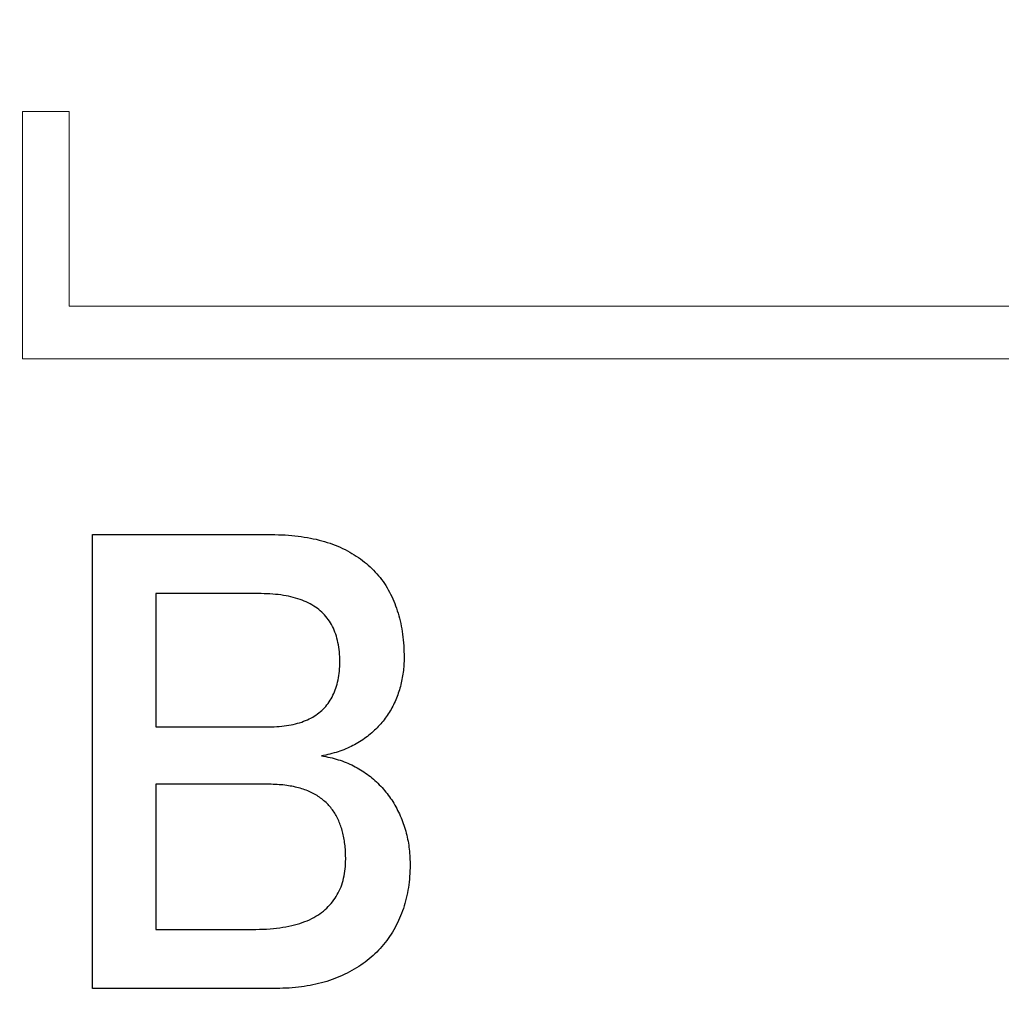
# Model space of a CAD drawing. Units: millimetres. Extents: x -174 to 420, y 0 to 420.
# Drawn here: x -88 to -84, y 256 to 260 of the extents above; entities that cross this region are included whole.
import ezdxf

# ---------------------------------------------------------------- set-up
doc = ezdxf.new("R2010")
doc.units = ezdxf.units.MM
doc.layers.add('text', color=250, linetype='Continuous')
doc.layers.add('РАЗМЕРЫ', color=7, linetype='Continuous', lineweight=25)
doc.styles.add('GOST', font='GOST.shx', dxfattribs={"width": 0.8, "oblique": 15})
doc.dimstyles.new('GOST', dxfattribs={"dimscale": 0, "dimtxt": 3.5, "dimasz": 4, "dimexe": 1.25, "dimexo": 0, "dimgap": 1, "dimtad": 1, "dimrnd": 0.5, "dimtxsty": 'GOST', "dimcen": 1, "dimclrd": 256, "dimclre": 256, "dimadec": 0, "dimazin": 2, "dimtfac": 1, "dimtdec": 4, "dimtmove": 0, "dimatfit": 1, "dimfxl": 1, "dimtolj": 1, "dimtzin": 0, "dimlwd": -1, "dimarcsym": 0})

# ---------------------------------------------------------------- blocks, each defined once
blk = doc.blocks.new('*D196')
at = {"layer": 'Defpoints', "color": 0}
for p in [(-97.7887, 263.8273), (-121.7887, 167.6884), (-60.338, 167.6884)]:
    blk.add_point(p, dxfattribs=at)
at = {"layer": 'РАЗМЕРЫ', "lineweight": -2}
for p, q in [((-97.7887, 263.8273), (-123.0387, 263.8273)), ((-60.338, 167.6884), (-123.0387, 167.6884))]:
    blk.add_line(p, q, dxfattribs=at)
at = {"layer": 'РАЗМЕРЫ'}
blk.add_line((-121.7887, 259.8273), (-121.7887, 171.6884), dxfattribs=at)
for points in [[(-121.122, 259.8273), (-122.4553, 259.8273), (-121.7887, 263.8273)], [(-122.4553, 171.6884), (-121.122, 171.6884), (-121.7887, 167.6884)]]:
    blk.add_solid(points, dxfattribs=at)
at = {"layer": 'РАЗМЕРЫ', "color": 0, "ltscale": 0.4, "insert": (-124.5387, 215.7579), "char_height": 3.5, "attachment_point": 5, "rotation": 90, "style": 'GOST'}
blk.add_mtext('\\A1;96', dxfattribs=at)

msp = doc.modelspace()

# ---------------------------------------------------------------- linework, layer by layer
at = {"layer": 'text', "lineweight": 15}
for p, q in [((-87.9105, 258.3898), (-87.9105, 259.3033)), ((-87.9105, 259.3033), (-87.7392, 259.3033)), ((-87.7392, 259.3033), (-87.7392, 258.585)), ((-87.7392, 258.585), (-82.7105, 258.585)), ((-82.5392, 258.3898), (-87.9105, 258.3898))]:
    msp.add_line(p, q, dxfattribs=at)
at = {"layer": 'text'}
for p, q in [((-87.6529, 257.7381), (-87.6529, 257.7407)), ((-87.6529, 257.7407), (-87.6515, 257.7407)), ((-87.6529, 257.7306), (-87.6529, 257.7381)), ((-87.6529, 257.7184), (-87.6529, 257.7306)), ((-87.6529, 257.7017), (-87.6529, 257.7184)), ((-87.6515, 257.7407), (-87.6475, 257.7407)), ((-87.6475, 257.7407), (-87.641, 257.7407)), ((-87.641, 257.7407), (-87.6325, 257.7407)), ((-87.6325, 257.7407), (-87.6221, 257.7407)), ((-87.6221, 257.7407), (-87.6102, 257.7407)), ((-87.6102, 257.7407), (-87.5969, 257.7407)), ((-87.5969, 257.7407), (-87.5825, 257.7407)), ((-87.5825, 257.7407), (-87.5674, 257.7407)), ((-87.5674, 257.7407), (-87.5518, 257.7407)), ((-87.5518, 257.7407), (-87.5359, 257.7407)), ((-87.5359, 257.7407), (-87.5199, 257.7407)), ((-87.5199, 257.7407), (-87.5043, 257.7407)), ((-87.5144, 257.7407), (-87.512, 257.7407)), ((-87.512, 257.7407), (-87.5049, 257.7407)), ((-87.5049, 257.7407), (-87.4937, 257.7407)), ((-87.5043, 257.7407), (-87.4892, 257.7407)), ((-87.4937, 257.7407), (-87.4786, 257.7407)), ((-87.4892, 257.7407), (-87.4748, 257.7407)), ((-87.4786, 257.7407), (-87.4601, 257.7407)), ((-87.4748, 257.7407), (-87.4615, 257.7407)), ((-87.4615, 257.7407), (-87.4496, 257.7407)), ((-87.4601, 257.7407), (-87.4386, 257.7407)), ((-87.4496, 257.7407), (-87.4392, 257.7407)), ((-87.4392, 257.7407), (-87.4307, 257.7407)), ((-87.4386, 257.7407), (-87.4145, 257.7407)), ((-87.4307, 257.7407), (-87.4243, 257.7407)), ((-87.4243, 257.7407), (-87.4202, 257.7407)), ((-87.4202, 257.7407), (-87.4188, 257.7407)), ((-87.4145, 257.7407), (-87.3882, 257.7407)), ((-87.3882, 257.7407), (-87.3601, 257.7407)), ((-87.3601, 257.7407), (-87.3306, 257.7407)), ((-87.3306, 257.7407), (-87.3001, 257.7407)), ((-87.3001, 257.7407), (-87.2689, 257.7407)), ((-87.2689, 257.7407), (-87.2376, 257.7407)), ((-87.2376, 257.7407), (-87.2065, 257.7407)), ((-87.2065, 257.7407), (-87.176, 257.7407)), ((-87.176, 257.7407), (-87.1465, 257.7407)), ((-87.1465, 257.7407), (-87.1184, 257.7407)), ((-87.1184, 257.7407), (-87.0921, 257.7407)), ((-87.0921, 257.7407), (-87.068, 257.7407)), ((-87.068, 257.7407), (-87.0465, 257.7407)), ((-87.0465, 257.7407), (-87.028, 257.7407)), ((-87.028, 257.7407), (-87.0129, 257.7407)), ((-87.0129, 257.7407), (-87.0017, 257.7407)), ((-87.0017, 257.7407), (-86.9946, 257.7407)), ((-86.9946, 257.7407), (-86.9922, 257.7407)), ((-86.9922, 257.7407), (-86.9793, 257.7406)), ((-86.9793, 257.7406), (-86.9665, 257.7403)), ((-86.9665, 257.7403), (-86.954, 257.7399)), ((-86.954, 257.7399), (-86.9416, 257.7393)), ((-86.9416, 257.7393), (-86.9293, 257.7385)), ((-86.9293, 257.7385), (-86.9173, 257.7375)), ((-86.9173, 257.7375), (-86.9054, 257.7363)), ((-86.9054, 257.7363), (-86.8936, 257.735)), ((-86.8936, 257.735), (-86.8821, 257.7335)), ((-86.8821, 257.7335), (-86.8707, 257.7318)), ((-86.8707, 257.7318), (-86.8595, 257.7299)), ((-86.8595, 257.7299), (-86.8484, 257.7279)), ((-86.8484, 257.7279), (-86.8375, 257.7257)), ((-86.8375, 257.7257), (-86.8268, 257.7233)), ((-86.8268, 257.7233), (-86.8163, 257.7207)), ((-86.8163, 257.7207), (-86.8059, 257.718)), ((-86.8059, 257.718), (-86.7957, 257.715)), ((-86.7957, 257.715), (-86.7857, 257.7119)), ((-86.7857, 257.7119), (-86.7758, 257.7086)), ((-86.7758, 257.7086), (-86.7661, 257.7052)), ((-87.6529, 257.6807), (-87.6529, 257.7017)), ((-87.6529, 257.6557), (-87.6529, 257.6807)), ((-86.7661, 257.7052), (-86.7566, 257.7015)), ((-86.7566, 257.7015), (-86.7473, 257.6977)), ((-86.7473, 257.6977), (-86.7381, 257.6937)), ((-86.7381, 257.6937), (-86.7291, 257.6895)), ((-86.7291, 257.6895), (-86.7203, 257.6852)), ((-86.7203, 257.6852), (-86.7116, 257.6807)), ((-86.7116, 257.6807), (-86.7031, 257.676)), ((-86.7031, 257.676), (-86.6947, 257.6712)), ((-86.6947, 257.6712), (-86.6866, 257.6663)), ((-87.6529, 257.6269), (-87.6529, 257.6557)), ((-86.6866, 257.6663), (-86.6786, 257.6612)), ((-86.6786, 257.6612), (-86.6708, 257.6559)), ((-86.6708, 257.6559), (-86.6631, 257.6506)), ((-86.6631, 257.6506), (-86.6557, 257.645)), ((-86.6557, 257.645), (-86.6484, 257.6394)), ((-86.6484, 257.6394), (-86.6413, 257.6336)), ((-87.6529, 257.5946), (-87.6529, 257.6269)), ((-86.6413, 257.6336), (-86.6344, 257.6276)), ((-86.6344, 257.6276), (-86.6277, 257.6215)), ((-86.6277, 257.6215), (-86.6211, 257.6152)), ((-86.6211, 257.6152), (-86.6147, 257.6088)), ((-86.6147, 257.6088), (-86.6085, 257.6023)), ((-86.6085, 257.6023), (-86.6025, 257.5956)), ((-87.6529, 257.559), (-87.6529, 257.5946)), ((-86.6025, 257.5956), (-86.5966, 257.5887)), ((-86.5966, 257.5887), (-86.5909, 257.5817)), ((-86.5909, 257.5817), (-86.5854, 257.5746)), ((-86.5854, 257.5746), (-86.5801, 257.5673)), ((-86.5801, 257.5673), (-86.575, 257.5598)), ((-87.6529, 257.5203), (-87.6529, 257.559)), ((-86.575, 257.5598), (-86.57, 257.5522)), ((-86.57, 257.5522), (-86.5652, 257.5445)), ((-86.5652, 257.5445), (-86.5606, 257.5366)), ((-86.5606, 257.5366), (-86.5562, 257.5285)), ((-86.5562, 257.5285), (-86.552, 257.5204)), ((-87.6529, 257.4788), (-87.6529, 257.5203)), ((-87.4188, 257.5227), (-87.4188, 257.5061)), ((-87.3954, 257.5227), (-87.4188, 257.5227)), ((-87.4188, 257.5061), (-87.4188, 257.4891)), ((-87.4188, 257.4891), (-87.4188, 257.4716)), ((-87.3705, 257.5227), (-87.3954, 257.5227)), ((-87.3445, 257.5227), (-87.3705, 257.5227)), ((-87.3177, 257.5227), (-87.3445, 257.5227)), ((-87.2903, 257.5227), (-87.3177, 257.5227)), ((-87.2627, 257.5227), (-87.2903, 257.5227)), ((-87.2353, 257.5227), (-87.2627, 257.5227)), ((-87.2084, 257.5227), (-87.2353, 257.5227)), ((-87.1822, 257.5227), (-87.2084, 257.5227)), ((-87.1571, 257.5227), (-87.1822, 257.5227)), ((-87.1335, 257.5227), (-87.1571, 257.5227)), ((-87.1116, 257.5227), (-87.1335, 257.5227)), ((-87.0919, 257.5227), (-87.1116, 257.5227)), ((-87.0745, 257.5227), (-87.0919, 257.5227)), ((-87.0598, 257.5227), (-87.0745, 257.5227)), ((-87.0482, 257.5227), (-87.0598, 257.5227)), ((-87.04, 257.5227), (-87.0482, 257.5227)), ((-87.0355, 257.5227), (-87.04, 257.5227)), ((-87.0304, 257.5227), (-87.0355, 257.5227)), ((-87.0193, 257.5225), (-87.0304, 257.5227)), ((-87.0084, 257.5222), (-87.0193, 257.5225)), ((-86.9977, 257.5216), (-87.0084, 257.5222)), ((-86.9873, 257.5209), (-86.9977, 257.5216)), ((-86.977, 257.52), (-86.9873, 257.5209)), ((-86.967, 257.519), (-86.977, 257.52)), ((-86.9572, 257.5177), (-86.967, 257.519)), ((-86.9476, 257.5162), (-86.9572, 257.5177)), ((-86.9382, 257.5146), (-86.9476, 257.5162)), ((-86.929, 257.5128), (-86.9382, 257.5146)), ((-86.9201, 257.5108), (-86.929, 257.5128)), ((-86.9114, 257.5086), (-86.9201, 257.5108)), ((-86.9029, 257.5063), (-86.9114, 257.5086)), ((-86.8946, 257.5037), (-86.9029, 257.5063)), ((-86.8865, 257.501), (-86.8946, 257.5037)), ((-86.8786, 257.4981), (-86.8865, 257.501)), ((-86.871, 257.495), (-86.8786, 257.4981)), ((-86.8636, 257.4918), (-86.871, 257.495)), ((-86.8564, 257.4883), (-86.8636, 257.4918)), ((-86.8494, 257.4847), (-86.8564, 257.4883)), ((-86.552, 257.5204), (-86.5479, 257.512)), ((-86.5479, 257.512), (-86.5441, 257.5036)), ((-86.5441, 257.5036), (-86.5404, 257.495)), ((-86.5404, 257.495), (-86.5368, 257.4863)), ((-87.6529, 257.4347), (-87.6529, 257.4788)), ((-87.4188, 257.4716), (-87.4188, 257.4537)), ((-87.4188, 257.4537), (-87.4188, 257.4353)), ((-86.8426, 257.4809), (-86.8494, 257.4847)), ((-86.836, 257.4769), (-86.8426, 257.4809)), ((-86.8297, 257.4727), (-86.836, 257.4769)), ((-86.8235, 257.4684), (-86.8297, 257.4727)), ((-86.8176, 257.4639), (-86.8235, 257.4684)), ((-86.8119, 257.4591), (-86.8176, 257.4639)), ((-86.8065, 257.4542), (-86.8119, 257.4591)), ((-86.8012, 257.4491), (-86.8065, 257.4542)), ((-86.5368, 257.4863), (-86.5335, 257.4775)), ((-86.5335, 257.4775), (-86.5303, 257.4686)), ((-86.5303, 257.4686), (-86.5273, 257.4595)), ((-86.5273, 257.4595), (-86.5244, 257.4503)), ((-87.6529, 257.3882), (-87.6529, 257.4347)), ((-87.4188, 257.4353), (-87.4188, 257.4166)), ((-87.4188, 257.4166), (-87.4188, 257.3975)), ((-86.7961, 257.4438), (-86.8012, 257.4491)), ((-86.7913, 257.4383), (-86.7961, 257.4438)), ((-86.7867, 257.4326), (-86.7913, 257.4383)), ((-86.7823, 257.4267), (-86.7867, 257.4326)), ((-86.7781, 257.4207), (-86.7823, 257.4267)), ((-86.7741, 257.4145), (-86.7781, 257.4207)), ((-86.5244, 257.4503), (-86.5218, 257.441)), ((-86.5218, 257.441), (-86.5193, 257.4316)), ((-86.5193, 257.4316), (-86.5169, 257.422)), ((-86.5169, 257.422), (-86.5148, 257.4123)), ((-87.6529, 257.3396), (-87.6529, 257.3882)), ((-87.4188, 257.3975), (-87.4188, 257.3781)), ((-86.7704, 257.4081), (-86.7741, 257.4145)), ((-86.7668, 257.4015), (-86.7704, 257.4081)), ((-86.7635, 257.3947), (-86.7668, 257.4015)), ((-86.7604, 257.3877), (-86.7635, 257.3947)), ((-86.7575, 257.3805), (-86.7604, 257.3877)), ((-86.7548, 257.3732), (-86.7575, 257.3805)), ((-86.5148, 257.4123), (-86.5128, 257.4025)), ((-86.5128, 257.4025), (-86.511, 257.3925)), ((-86.511, 257.3925), (-86.5093, 257.3825)), ((-86.5093, 257.3825), (-86.5079, 257.3723)), ((-87.4188, 257.3781), (-87.4188, 257.3582)), ((-87.4188, 257.3582), (-87.4188, 257.3381)), ((-86.7524, 257.3657), (-86.7548, 257.3732)), ((-86.7501, 257.358), (-86.7524, 257.3657)), ((-86.7481, 257.3501), (-86.7501, 257.358)), ((-86.7463, 257.342), (-86.7481, 257.3501)), ((-86.5079, 257.3723), (-86.5066, 257.3619)), ((-86.5066, 257.3619), (-86.5054, 257.3515)), ((-86.5054, 257.3515), (-86.5045, 257.3409)), ((-87.6529, 257.2891), (-87.6529, 257.3396)), ((-87.4188, 257.3381), (-87.4188, 257.3176)), ((-87.4188, 257.3176), (-87.4188, 257.2969)), ((-86.7447, 257.3337), (-86.7463, 257.342)), ((-86.7433, 257.3253), (-86.7447, 257.3337)), ((-86.7421, 257.3166), (-86.7433, 257.3253)), ((-86.7412, 257.3078), (-86.7421, 257.3166)), ((-86.7405, 257.2988), (-86.7412, 257.3078)), ((-86.5045, 257.3409), (-86.5037, 257.3302)), ((-86.5037, 257.3302), (-86.5031, 257.3194)), ((-86.5031, 257.3194), (-86.5027, 257.3084)), ((-86.5027, 257.3084), (-86.5024, 257.2973)), ((-87.6529, 257.2369), (-87.6529, 257.2891)), ((-87.4188, 257.2969), (-87.4188, 257.2758)), ((-87.4188, 257.2758), (-87.4188, 257.2545)), ((-86.74, 257.2896), (-86.7405, 257.2988)), ((-86.7397, 257.2802), (-86.74, 257.2896)), ((-86.7396, 257.2724), (-86.7397, 257.2802)), ((-86.7397, 257.2625), (-86.7396, 257.2716)), ((-86.7396, 257.2716), (-86.7396, 257.2724)), ((-86.5025, 257.2724), (-86.5028, 257.2656)), ((-86.5024, 257.2792), (-86.5025, 257.2724)), ((-86.5024, 257.2973), (-86.5023, 257.2862)), ((-86.5023, 257.2861), (-86.5024, 257.2792)), ((-87.6529, 257.1834), (-87.6529, 257.2369)), ((-87.4188, 257.2545), (-87.4188, 257.233)), ((-86.7421, 257.2279), (-86.7412, 257.2363)), ((-86.7412, 257.2363), (-86.7405, 257.2449)), ((-86.7405, 257.2449), (-86.74, 257.2536)), ((-86.74, 257.2536), (-86.7397, 257.2625)), ((-86.5049, 257.2387), (-86.5057, 257.232)), ((-86.5042, 257.2453), (-86.5049, 257.2387)), ((-86.5036, 257.252), (-86.5042, 257.2453)), ((-86.5032, 257.2588), (-86.5036, 257.252)), ((-86.5028, 257.2656), (-86.5032, 257.2588)), ((-87.4188, 257.233), (-87.4188, 257.2112)), ((-87.4188, 257.2112), (-87.4188, 257.1892)), ((-86.7476, 257.1961), (-86.746, 257.2038)), ((-86.746, 257.2038), (-86.7445, 257.2117)), ((-86.7445, 257.2117), (-86.7432, 257.2197)), ((-86.7432, 257.2197), (-86.7421, 257.2279)), ((-86.5113, 257.1993), (-86.5128, 257.1929)), ((-86.51, 257.2058), (-86.5113, 257.1993)), ((-86.5088, 257.2123), (-86.51, 257.2058)), ((-86.5076, 257.2188), (-86.5088, 257.2123)), ((-86.5066, 257.2254), (-86.5076, 257.2188)), ((-86.5057, 257.232), (-86.5066, 257.2254)), ((-87.6529, 257.1286), (-87.6529, 257.1834)), ((-87.4188, 257.1892), (-87.4188, 257.167)), ((-87.4188, 257.167), (-87.4188, 257.1446)), ((-86.7589, 257.1602), (-86.7563, 257.167)), ((-86.7563, 257.167), (-86.7538, 257.174)), ((-86.7538, 257.174), (-86.7516, 257.1812)), ((-86.7516, 257.1812), (-86.7495, 257.1886)), ((-86.7495, 257.1886), (-86.7476, 257.1961)), ((-86.5216, 257.1612), (-86.5237, 257.155)), ((-86.5196, 257.1675), (-86.5216, 257.1612)), ((-86.5177, 257.1738), (-86.5196, 257.1675)), ((-86.516, 257.1801), (-86.5177, 257.1738)), ((-86.5143, 257.1865), (-86.516, 257.1801)), ((-86.5128, 257.1929), (-86.5143, 257.1865)), ((-87.6529, 257.0729), (-87.6529, 257.1286)), ((-87.4188, 257.1446), (-87.4188, 257.122)), ((-86.7789, 257.1227), (-86.7751, 257.1286)), ((-86.7751, 257.1286), (-86.7715, 257.1345)), ((-86.7715, 257.1345), (-86.768, 257.1407)), ((-86.768, 257.1407), (-86.7648, 257.147)), ((-86.7648, 257.147), (-86.7618, 257.1535)), ((-86.7618, 257.1535), (-86.7589, 257.1602)), ((-86.5331, 257.1304), (-86.5358, 257.1243)), ((-86.5306, 257.1365), (-86.5331, 257.1304)), ((-86.5282, 257.1426), (-86.5306, 257.1365)), ((-86.5259, 257.1488), (-86.5282, 257.1426)), ((-86.5237, 257.155), (-86.5259, 257.1488)), ((-87.4188, 257.122), (-87.4188, 257.0993)), ((-87.4188, 257.0993), (-87.4188, 257.0765)), ((-86.8112, 257.0869), (-86.8061, 257.0915)), ((-86.8061, 257.0915), (-86.801, 257.0962)), ((-86.801, 257.0962), (-86.7962, 257.1012)), ((-86.7962, 257.1012), (-86.7916, 257.1063)), ((-86.7916, 257.1063), (-86.7872, 257.1116)), ((-86.7872, 257.1116), (-86.783, 257.1171)), ((-86.783, 257.1171), (-86.7789, 257.1227)), ((-86.5538, 257.0894), (-86.5572, 257.0838)), ((-86.5505, 257.095), (-86.5538, 257.0894)), ((-86.5473, 257.1007), (-86.5505, 257.095)), ((-86.5442, 257.1065), (-86.5473, 257.1007)), ((-86.5413, 257.1124), (-86.5442, 257.1065)), ((-86.5385, 257.1183), (-86.5413, 257.1124)), ((-86.5358, 257.1243), (-86.5385, 257.1183)), ((-87.6529, 257.0165), (-87.6529, 257.0729)), ((-87.4188, 257.0765), (-87.4188, 257.0535)), ((-87.4188, 257.0535), (-87.4188, 257.0304)), ((-86.8732, 257.0509), (-86.8662, 257.0537)), ((-86.8662, 257.0537), (-86.8593, 257.0566)), ((-86.8593, 257.0566), (-86.8526, 257.0598)), ((-86.8526, 257.0598), (-86.8461, 257.0631)), ((-86.8461, 257.0631), (-86.8398, 257.0666)), ((-86.8398, 257.0666), (-86.8337, 257.0703)), ((-86.8337, 257.0703), (-86.8278, 257.0742)), ((-86.8278, 257.0742), (-86.8221, 257.0782)), ((-86.8221, 257.0782), (-86.8165, 257.0825)), ((-86.8165, 257.0825), (-86.8112, 257.0869)), ((-86.58, 257.0518), (-86.5842, 257.0467)), ((-86.5759, 257.057), (-86.58, 257.0518)), ((-86.5719, 257.0622), (-86.5759, 257.057)), ((-86.5681, 257.0675), (-86.5719, 257.0622)), ((-86.5643, 257.0729), (-86.5681, 257.0675)), ((-86.5607, 257.0783), (-86.5643, 257.0729)), ((-86.5572, 257.0838), (-86.5607, 257.0783)), ((-87.6529, 256.9596), (-87.6529, 257.0165)), ((-87.4188, 257.0304), (-87.3943, 257.0304)), ((-87.3943, 257.0304), (-87.3682, 257.0304)), ((-87.3682, 257.0304), (-87.3407, 257.0304)), ((-87.3407, 257.0304), (-87.3122, 257.0304)), ((-87.3122, 257.0304), (-87.2831, 257.0304)), ((-87.2831, 257.0304), (-87.2537, 257.0304)), ((-87.2537, 257.0304), (-87.2244, 257.0304)), ((-87.2244, 257.0304), (-87.1955, 257.0304)), ((-87.1955, 257.0304), (-87.1673, 257.0304)), ((-87.1673, 257.0304), (-87.1402, 257.0304)), ((-87.1402, 257.0304), (-87.1145, 257.0304)), ((-87.1145, 257.0304), (-87.0906, 257.0304)), ((-87.0906, 257.0304), (-87.0689, 257.0304)), ((-87.0689, 257.0304), (-87.0496, 257.0304)), ((-87.0496, 257.0304), (-87.0331, 257.0304)), ((-87.0331, 257.0304), (-87.0199, 257.0304)), ((-87.0199, 257.0304), (-87.0101, 257.0304)), ((-87.0101, 257.0304), (-87.0042, 257.0304)), ((-87.0042, 257.0304), (-87.0013, 257.0304)), ((-87.0013, 257.0304), (-86.9915, 257.0305)), ((-86.9915, 257.0305), (-86.9818, 257.0308)), ((-86.9818, 257.0308), (-86.9724, 257.0313)), ((-86.9724, 257.0313), (-86.9631, 257.0319)), ((-86.9631, 257.0319), (-86.954, 257.0327)), ((-86.954, 257.0327), (-86.9451, 257.0338)), ((-86.9451, 257.0338), (-86.9363, 257.0349)), ((-86.9363, 257.0349), (-86.9278, 257.0363)), ((-86.9278, 257.0363), (-86.9194, 257.0378)), ((-86.9194, 257.0378), (-86.9113, 257.0396)), ((-86.9113, 257.0396), (-86.9033, 257.0415)), ((-86.9033, 257.0415), (-86.8955, 257.0436)), ((-86.8955, 257.0436), (-86.8879, 257.0458)), ((-86.8879, 257.0458), (-86.8804, 257.0483)), ((-86.8804, 257.0483), (-86.8732, 257.0509)), ((-86.6117, 257.0177), (-86.6167, 257.0131)), ((-86.6068, 257.0223), (-86.6117, 257.0177)), ((-86.6021, 257.0271), (-86.6068, 257.0223)), ((-86.5974, 257.0319), (-86.6021, 257.0271)), ((-86.5929, 257.0368), (-86.5974, 257.0319)), ((-86.5885, 257.0417), (-86.5929, 257.0368)), ((-86.5842, 257.0467), (-86.5885, 257.0417)), ((-86.6605, 256.979), (-86.6665, 256.9753)), ((-86.6546, 256.9829), (-86.6605, 256.979)), ((-86.6489, 256.987), (-86.6546, 256.9829)), ((-86.6432, 256.9911), (-86.6489, 256.987)), ((-86.6377, 256.9953), (-86.6432, 256.9911)), ((-86.6323, 256.9997), (-86.6377, 256.9953)), ((-86.627, 257.0041), (-86.6323, 256.9997)), ((-86.6218, 257.0085), (-86.627, 257.0041)), ((-86.6167, 257.0131), (-86.6218, 257.0085)), ((-87.6529, 256.9025), (-87.6529, 256.9596)), ((-86.7319, 256.9436), (-86.739, 256.941)), ((-86.7249, 256.9462), (-86.7319, 256.9436)), ((-86.7179, 256.949), (-86.7249, 256.9462)), ((-86.7111, 256.9519), (-86.7179, 256.949)), ((-86.7044, 256.9549), (-86.7111, 256.9519)), ((-86.6978, 256.958), (-86.7044, 256.9549)), ((-86.6914, 256.9612), (-86.6978, 256.958)), ((-86.685, 256.9646), (-86.6914, 256.9612)), ((-86.6787, 256.968), (-86.685, 256.9646)), ((-86.6725, 256.9716), (-86.6787, 256.968)), ((-86.6665, 256.9753), (-86.6725, 256.9716)), ((-86.7997, 256.9248), (-86.8075, 256.9233)), ((-86.8075, 256.9233), (-86.7994, 256.922)), ((-86.7918, 256.9264), (-86.7997, 256.9248)), ((-86.7994, 256.922), (-86.7914, 256.9206)), ((-86.7839, 256.9282), (-86.7918, 256.9264)), ((-86.7914, 256.9206), (-86.7835, 256.919)), ((-86.7762, 256.93), (-86.7839, 256.9282)), ((-86.7835, 256.919), (-86.7757, 256.9173)), ((-86.7685, 256.932), (-86.7762, 256.93)), ((-86.7757, 256.9173), (-86.768, 256.9155)), ((-86.761, 256.9341), (-86.7685, 256.932)), ((-86.768, 256.9155), (-86.7604, 256.9135)), ((-86.7535, 256.9363), (-86.761, 256.9341)), ((-86.7604, 256.9135), (-86.7529, 256.9114)), ((-86.7462, 256.9386), (-86.7535, 256.9363)), ((-86.7529, 256.9114), (-86.7454, 256.9092)), ((-86.739, 256.941), (-86.7462, 256.9386)), ((-86.7454, 256.9092), (-86.7381, 256.9069)), ((-86.7381, 256.9069), (-86.7308, 256.9044)), ((-87.6529, 256.8454), (-87.6529, 256.9025)), ((-86.7308, 256.9044), (-86.7236, 256.9018)), ((-86.7236, 256.9018), (-86.7165, 256.899)), ((-86.7165, 256.899), (-86.7095, 256.8961)), ((-86.7095, 256.8961), (-86.7026, 256.8931)), ((-86.7026, 256.8931), (-86.6958, 256.89)), ((-86.6958, 256.89), (-86.6891, 256.8867)), ((-86.6891, 256.8867), (-86.6824, 256.8833)), ((-86.6824, 256.8833), (-86.6758, 256.8797)), ((-86.6758, 256.8797), (-86.6694, 256.876)), ((-86.6694, 256.876), (-86.663, 256.8722)), ((-86.663, 256.8722), (-86.6567, 256.8683)), ((-87.6529, 256.7885), (-87.6529, 256.8454)), ((-86.6567, 256.8683), (-86.6505, 256.8642)), ((-86.6505, 256.8642), (-86.6444, 256.86)), ((-86.6444, 256.86), (-86.6383, 256.8557)), ((-86.6383, 256.8557), (-86.6324, 256.8512)), ((-86.6324, 256.8512), (-86.6265, 256.8466)), ((-86.6265, 256.8466), (-86.6208, 256.8419)), ((-86.6208, 256.8419), (-86.6152, 256.8371)), ((-86.6152, 256.8371), (-86.6097, 256.8322)), ((-87.4188, 256.8183), (-87.4188, 256.7932)), ((-87.3941, 256.8183), (-87.4188, 256.8183)), ((-87.3677, 256.8183), (-87.3941, 256.8183)), ((-87.3399, 256.8183), (-87.3677, 256.8183)), ((-87.3111, 256.8183), (-87.3399, 256.8183)), ((-87.2817, 256.8183), (-87.3111, 256.8183)), ((-87.252, 256.8183), (-87.2817, 256.8183)), ((-87.2224, 256.8183), (-87.252, 256.8183)), ((-87.1932, 256.8183), (-87.2224, 256.8183)), ((-87.1649, 256.8183), (-87.1932, 256.8183)), ((-87.1376, 256.8183), (-87.1649, 256.8183)), ((-87.1119, 256.8183), (-87.1376, 256.8183)), ((-87.088, 256.8183), (-87.1119, 256.8183)), ((-87.0663, 256.8183), (-87.088, 256.8183)), ((-87.0472, 256.8183), (-87.0663, 256.8183)), ((-87.031, 256.8183), (-87.0472, 256.8183)), ((-87.0181, 256.8183), (-87.031, 256.8183)), ((-87.0088, 256.8183), (-87.0181, 256.8183)), ((-87.0035, 256.8183), (-87.0088, 256.8183)), ((-87.0002, 256.8183), (-87.0035, 256.8183)), ((-86.9926, 256.8182), (-87.0002, 256.8183)), ((-86.9851, 256.818), (-86.9926, 256.8182)), ((-86.9778, 256.8178), (-86.9851, 256.818)), ((-86.9705, 256.8174), (-86.9778, 256.8178)), ((-86.9633, 256.8169), (-86.9705, 256.8174)), ((-86.9563, 256.8163), (-86.9633, 256.8169)), ((-86.9494, 256.8157), (-86.9563, 256.8163)), ((-86.9425, 256.8149), (-86.9494, 256.8157)), ((-86.9358, 256.814), (-86.9425, 256.8149)), ((-86.9292, 256.8131), (-86.9358, 256.814)), ((-86.9227, 256.812), (-86.9292, 256.8131)), ((-86.9163, 256.8109), (-86.9227, 256.812)), ((-86.91, 256.8096), (-86.9163, 256.8109)), ((-86.9038, 256.8083), (-86.91, 256.8096)), ((-86.8977, 256.8068), (-86.9038, 256.8083)), ((-86.8918, 256.8053), (-86.8977, 256.8068)), ((-86.8859, 256.8036), (-86.8918, 256.8053)), ((-86.8801, 256.8019), (-86.8859, 256.8036)), ((-86.8745, 256.8), (-86.8801, 256.8019)), ((-86.8689, 256.7981), (-86.8745, 256.8)), ((-86.8635, 256.7961), (-86.8689, 256.7981)), ((-86.6097, 256.8322), (-86.6043, 256.8272)), ((-86.6043, 256.8272), (-86.599, 256.8221)), ((-86.599, 256.8221), (-86.5938, 256.8169)), ((-86.5938, 256.8169), (-86.5887, 256.8117)), ((-86.5887, 256.8117), (-86.5837, 256.8063)), ((-86.5837, 256.8063), (-86.5789, 256.8009)), ((-86.5789, 256.8009), (-86.5742, 256.7954)), ((-87.6529, 256.7321), (-87.6529, 256.7885)), ((-87.4188, 256.7932), (-87.4188, 256.7683)), ((-87.4188, 256.7683), (-87.4188, 256.7434)), ((-86.8581, 256.7939), (-86.8635, 256.7961)), ((-86.8529, 256.7917), (-86.8581, 256.7939)), ((-86.8477, 256.7894), (-86.8529, 256.7917)), ((-86.8427, 256.787), (-86.8477, 256.7894)), ((-86.8378, 256.7845), (-86.8427, 256.787)), ((-86.833, 256.7818), (-86.8378, 256.7845)), ((-86.8283, 256.7791), (-86.833, 256.7818)), ((-86.8237, 256.7763), (-86.8283, 256.7791)), ((-86.8192, 256.7734), (-86.8237, 256.7763)), ((-86.8148, 256.7704), (-86.8192, 256.7734)), ((-86.8105, 256.7674), (-86.8148, 256.7704)), ((-86.8063, 256.7642), (-86.8105, 256.7674)), ((-86.8022, 256.761), (-86.8063, 256.7642)), ((-86.7982, 256.7577), (-86.8022, 256.761)), ((-86.5742, 256.7954), (-86.5695, 256.7897)), ((-86.5695, 256.7897), (-86.565, 256.784)), ((-86.565, 256.784), (-86.5606, 256.7782)), ((-86.5606, 256.7782), (-86.5563, 256.7724)), ((-86.5563, 256.7724), (-86.5521, 256.7664)), ((-86.5521, 256.7664), (-86.5481, 256.7603)), ((-87.6529, 256.6764), (-87.6529, 256.7321)), ((-87.4188, 256.7434), (-87.4188, 256.7187)), ((-86.7943, 256.7543), (-86.7982, 256.7577)), ((-86.7905, 256.7508), (-86.7943, 256.7543)), ((-86.7868, 256.7473), (-86.7905, 256.7508)), ((-86.7832, 256.7436), (-86.7868, 256.7473)), ((-86.7797, 256.7399), (-86.7832, 256.7436)), ((-86.7763, 256.7361), (-86.7797, 256.7399)), ((-86.773, 256.7322), (-86.7763, 256.7361)), ((-86.7698, 256.7282), (-86.773, 256.7322)), ((-86.7667, 256.7242), (-86.7698, 256.7282)), ((-86.5481, 256.7603), (-86.5441, 256.7542)), ((-86.5441, 256.7542), (-86.5403, 256.748)), ((-86.5403, 256.748), (-86.5365, 256.7416)), ((-86.5365, 256.7416), (-86.5329, 256.7352)), ((-86.5329, 256.7352), (-86.5294, 256.7287)), ((-86.5294, 256.7287), (-86.526, 256.7221)), ((-87.4188, 256.7187), (-87.4188, 256.6941)), ((-87.4188, 256.6941), (-87.4188, 256.6697)), ((-86.7638, 256.72), (-86.7667, 256.7242)), ((-86.7609, 256.7158), (-86.7638, 256.72)), ((-86.7581, 256.7115), (-86.7609, 256.7158)), ((-86.7554, 256.7071), (-86.7581, 256.7115)), ((-86.7528, 256.7027), (-86.7554, 256.7071)), ((-86.7503, 256.6981), (-86.7528, 256.7027)), ((-86.7479, 256.6935), (-86.7503, 256.6981)), ((-86.7457, 256.6887), (-86.7479, 256.6935)), ((-86.7436, 256.6839), (-86.7457, 256.6887)), ((-86.526, 256.7221), (-86.5227, 256.7155)), ((-86.5227, 256.7155), (-86.5195, 256.7087)), ((-86.5195, 256.7087), (-86.5164, 256.7019)), ((-86.5164, 256.7019), (-86.5135, 256.6949)), ((-86.5135, 256.6949), (-86.5106, 256.688)), ((-87.6529, 256.6217), (-87.6529, 256.6764)), ((-87.4188, 256.6697), (-87.4188, 256.6455)), ((-86.7415, 256.679), (-86.7436, 256.6839)), ((-86.7395, 256.674), (-86.7415, 256.679)), ((-86.7377, 256.669), (-86.7395, 256.674)), ((-86.7359, 256.6639), (-86.7377, 256.669)), ((-86.7341, 256.6587), (-86.7359, 256.6639)), ((-86.7325, 256.6534), (-86.7341, 256.6587)), ((-86.731, 256.6481), (-86.7325, 256.6534)), ((-86.5106, 256.688), (-86.5079, 256.681)), ((-86.5079, 256.681), (-86.5053, 256.6739)), ((-86.5053, 256.6739), (-86.5029, 256.6669)), ((-86.5029, 256.6669), (-86.5005, 256.6597)), ((-86.5005, 256.6597), (-86.4983, 256.6526)), ((-86.4983, 256.6526), (-86.4962, 256.6454)), ((-87.6529, 256.5681), (-87.6529, 256.6217)), ((-87.4188, 256.6455), (-87.4188, 256.6215)), ((-87.4188, 256.6215), (-87.4188, 256.5977)), ((-86.7295, 256.6427), (-86.731, 256.6481)), ((-86.7281, 256.6372), (-86.7295, 256.6427)), ((-86.7268, 256.6317), (-86.7281, 256.6372)), ((-86.7256, 256.6261), (-86.7268, 256.6317)), ((-86.7245, 256.6204), (-86.7256, 256.6261)), ((-86.7235, 256.6147), (-86.7245, 256.6204)), ((-86.4962, 256.6454), (-86.4943, 256.6381)), ((-86.4943, 256.6381), (-86.4925, 256.6308)), ((-86.4925, 256.6308), (-86.4908, 256.6235)), ((-86.4908, 256.6235), (-86.4892, 256.6161)), ((-86.4892, 256.6161), (-86.4878, 256.6087)), ((-87.4188, 256.5977), (-87.4188, 256.5741)), ((-86.7225, 256.6089), (-86.7235, 256.6147)), ((-86.7217, 256.603), (-86.7225, 256.6089)), ((-86.7209, 256.597), (-86.7217, 256.603)), ((-86.7202, 256.591), (-86.7209, 256.597)), ((-86.7196, 256.5849), (-86.7202, 256.591)), ((-86.7191, 256.5787), (-86.7196, 256.5849)), ((-86.4878, 256.6087), (-86.4864, 256.6012)), ((-86.4864, 256.6012), (-86.4853, 256.5937)), ((-86.4853, 256.5937), (-86.4842, 256.5861)), ((-86.4842, 256.5861), (-86.4833, 256.5785)), ((-87.6529, 256.516), (-87.6529, 256.5681)), ((-87.4188, 256.5741), (-87.4188, 256.5509)), ((-87.4188, 256.5509), (-87.4188, 256.5279)), ((-86.7187, 256.5725), (-86.7191, 256.5787)), ((-86.7184, 256.5662), (-86.7187, 256.5725)), ((-86.7181, 256.5598), (-86.7184, 256.5662)), ((-86.718, 256.5534), (-86.7181, 256.5598)), ((-86.7179, 256.5468), (-86.718, 256.5534)), ((-86.7179, 256.5452), (-86.7179, 256.5468)), ((-86.7179, 256.5449), (-86.7179, 256.545)), ((-86.7179, 256.5447), (-86.7179, 256.5449)), ((-86.7179, 256.5446), (-86.7179, 256.5447)), ((-86.7179, 256.5444), (-86.7179, 256.5446)), ((-86.7179, 256.5442), (-86.7179, 256.5444)), ((-86.7179, 256.544), (-86.7179, 256.5442)), ((-86.7179, 256.5438), (-86.7179, 256.544)), ((-86.7179, 256.5436), (-86.7179, 256.5438)), ((-86.7179, 256.5434), (-86.7179, 256.5436)), ((-86.7179, 256.5432), (-86.7179, 256.5434)), ((-86.7179, 256.543), (-86.7179, 256.5432)), ((-86.7179, 256.5428), (-86.7179, 256.543)), ((-86.7179, 256.5426), (-86.7179, 256.5428)), ((-86.7179, 256.5424), (-86.7179, 256.5426)), ((-86.4833, 256.5785), (-86.4824, 256.5709)), ((-86.4824, 256.5709), (-86.4818, 256.5632)), ((-86.4818, 256.5632), (-86.4812, 256.5555)), ((-86.4812, 256.5555), (-86.4808, 256.5477)), ((-86.4808, 256.5477), (-86.4805, 256.5399)), ((-87.6529, 256.4655), (-87.6529, 256.516)), ((-87.4188, 256.5279), (-87.4188, 256.5053)), ((-86.7198, 256.5056), (-86.7189, 256.5146)), ((-86.7189, 256.5146), (-86.7184, 256.5238)), ((-86.7184, 256.5238), (-86.718, 256.5331)), ((-86.718, 256.5331), (-86.7179, 256.5416)), ((-86.7179, 256.5423), (-86.7179, 256.5424)), ((-86.7179, 256.5421), (-86.7179, 256.5423)), ((-86.7179, 256.542), (-86.7179, 256.5421)), ((-86.7179, 256.5418), (-86.7179, 256.542)), ((-86.7179, 256.5417), (-86.7179, 256.5418)), ((-86.4803, 256.5097), (-86.4806, 256.499)), ((-86.4805, 256.5399), (-86.4803, 256.532)), ((-86.4803, 256.532), (-86.4802, 256.5243)), ((-86.4802, 256.5205), (-86.4803, 256.5097)), ((-86.4802, 256.5242), (-86.4802, 256.5241)), ((-86.4802, 256.5241), (-86.4802, 256.5239)), ((-86.4802, 256.5239), (-86.4802, 256.5238)), ((-86.4802, 256.5238), (-86.4802, 256.5236)), ((-86.4802, 256.5236), (-86.4802, 256.5234)), ((-86.4802, 256.5234), (-86.4802, 256.5233)), ((-86.4802, 256.5233), (-86.4802, 256.5231)), ((-86.4802, 256.5231), (-86.4802, 256.5229)), ((-86.4802, 256.5229), (-86.4802, 256.5226)), ((-86.4802, 256.5226), (-86.4802, 256.5224)), ((-86.4802, 256.5224), (-86.4802, 256.5222)), ((-86.4802, 256.5222), (-86.4802, 256.522)), ((-86.4802, 256.522), (-86.4802, 256.5218)), ((-86.4802, 256.5218), (-86.4802, 256.5216)), ((-86.4802, 256.5216), (-86.4802, 256.5215)), ((-86.4802, 256.5215), (-86.4802, 256.5213)), ((-86.4802, 256.5213), (-86.4802, 256.5212)), ((-86.4802, 256.5212), (-86.4802, 256.521)), ((-86.4802, 256.521), (-86.4802, 256.5209)), ((-86.4802, 256.5208), (-86.4802, 256.5205)), ((-87.4188, 256.5053), (-87.4188, 256.4829)), ((-87.4188, 256.4829), (-87.4188, 256.4609)), ((-86.7276, 256.4632), (-86.7255, 256.4714)), ((-86.7255, 256.4714), (-86.7237, 256.4797)), ((-86.7237, 256.4797), (-86.7222, 256.4882)), ((-86.7222, 256.4882), (-86.7209, 256.4968)), ((-86.7209, 256.4968), (-86.7198, 256.5056)), ((-86.4818, 256.4779), (-86.4827, 256.4675)), ((-86.4811, 256.4884), (-86.4818, 256.4779)), ((-86.4806, 256.499), (-86.4811, 256.4884)), ((-87.6529, 256.4169), (-87.6529, 256.4655)), ((-87.4188, 256.4609), (-87.4188, 256.4393)), ((-87.4188, 256.4393), (-87.4188, 256.4181)), ((-86.7383, 256.4323), (-86.7352, 256.4398)), ((-86.7352, 256.4398), (-86.7325, 256.4474)), ((-86.7325, 256.4474), (-86.7299, 256.4552)), ((-86.7299, 256.4552), (-86.7276, 256.4632)), ((-86.4864, 256.4369), (-86.4881, 256.4269)), ((-86.485, 256.447), (-86.4864, 256.4369)), ((-86.4837, 256.4572), (-86.485, 256.447)), ((-86.4827, 256.4675), (-86.4837, 256.4572)), ((-87.6529, 256.3704), (-87.6529, 256.4169)), ((-87.4188, 256.4181), (-87.4188, 256.3973)), ((-87.4188, 256.3973), (-87.4188, 256.377)), ((-86.7617, 256.3909), (-86.7572, 256.3974)), ((-86.7572, 256.3974), (-86.7529, 256.404)), ((-86.7529, 256.404), (-86.7489, 256.4108)), ((-86.7489, 256.4108), (-86.7451, 256.4178)), ((-86.7451, 256.4178), (-86.7416, 256.425)), ((-86.7416, 256.425), (-86.7383, 256.4323)), ((-86.4942, 256.3975), (-86.4966, 256.3879)), ((-86.4919, 256.4072), (-86.4942, 256.3975)), ((-86.4899, 256.417), (-86.4919, 256.4072)), ((-86.4881, 256.4269), (-86.4899, 256.417)), ((-87.6529, 256.3263), (-87.6529, 256.3704)), ((-87.4188, 256.377), (-87.4188, 256.357)), ((-86.7939, 256.3554), (-86.7879, 256.3609)), ((-86.7879, 256.3609), (-86.7822, 256.3666)), ((-86.7822, 256.3666), (-86.7767, 256.3724)), ((-86.7767, 256.3724), (-86.7714, 256.3784)), ((-86.7714, 256.3784), (-86.7664, 256.3845)), ((-86.7664, 256.3845), (-86.7617, 256.3909)), ((-86.502, 256.3691), (-86.505, 256.3598)), ((-86.4992, 256.3784), (-86.502, 256.3691)), ((-86.4966, 256.3879), (-86.4992, 256.3784)), ((-87.6529, 256.2847), (-87.6529, 256.3263)), ((-87.4188, 256.357), (-87.4188, 256.3376)), ((-87.4188, 256.3376), (-87.4188, 256.3186)), ((-86.8433, 256.3221), (-86.8354, 256.3263)), ((-86.8354, 256.3263), (-86.8278, 256.3306)), ((-86.8278, 256.3306), (-86.8204, 256.3352)), ((-86.8204, 256.3352), (-86.8134, 256.3399)), ((-86.8134, 256.3399), (-86.8066, 256.3449)), ((-86.8066, 256.3449), (-86.8002, 256.3501)), ((-86.8002, 256.3501), (-86.7939, 256.3554)), ((-86.5151, 256.3325), (-86.5189, 256.3237)), ((-86.5115, 256.3415), (-86.5151, 256.3325)), ((-86.5082, 256.3506), (-86.5115, 256.3415)), ((-86.505, 256.3598), (-86.5082, 256.3506)), ((-87.4188, 256.3186), (-87.4188, 256.3002)), ((-87.4188, 256.3002), (-87.4188, 256.2823)), ((-86.973, 256.287), (-86.9612, 256.2884)), ((-86.9612, 256.2884), (-86.9498, 256.2901)), ((-86.9498, 256.2901), (-86.9387, 256.292)), ((-86.9387, 256.292), (-86.9278, 256.2941)), ((-86.9278, 256.2941), (-86.9173, 256.2964)), ((-86.9173, 256.2964), (-86.907, 256.2989)), ((-86.907, 256.2989), (-86.897, 256.3016)), ((-86.897, 256.3016), (-86.8873, 256.3045)), ((-86.8873, 256.3045), (-86.878, 256.3076)), ((-86.878, 256.3076), (-86.8689, 256.3109)), ((-86.8689, 256.3109), (-86.8601, 256.3144)), ((-86.8601, 256.3144), (-86.8515, 256.3182)), ((-86.8515, 256.3182), (-86.8433, 256.3221)), ((-86.5358, 256.2892), (-86.5406, 256.2808)), ((-86.5313, 256.2977), (-86.5358, 256.2892)), ((-86.527, 256.3062), (-86.5313, 256.2977)), ((-86.5228, 256.3149), (-86.527, 256.3062)), ((-86.5189, 256.3237), (-86.5228, 256.3149)), ((-87.6529, 256.246), (-87.6529, 256.2847)), ((-87.4188, 256.2823), (-87.3961, 256.2823)), ((-87.3961, 256.2823), (-87.372, 256.2823)), ((-87.372, 256.2823), (-87.3469, 256.2823)), ((-87.3469, 256.2823), (-87.321, 256.2823)), ((-87.321, 256.2823), (-87.2948, 256.2823)), ((-87.2948, 256.2823), (-87.2685, 256.2823)), ((-87.2685, 256.2823), (-87.2424, 256.2823)), ((-87.2424, 256.2823), (-87.2168, 256.2823)), ((-87.2168, 256.2823), (-87.1921, 256.2823)), ((-87.1921, 256.2823), (-87.1686, 256.2823)), ((-87.1686, 256.2823), (-87.1465, 256.2823)), ((-87.1465, 256.2823), (-87.1263, 256.2823)), ((-87.1263, 256.2823), (-87.1082, 256.2823)), ((-87.1082, 256.2823), (-87.0925, 256.2823)), ((-87.0925, 256.2823), (-87.0795, 256.2823)), ((-87.0795, 256.2823), (-87.0697, 256.2823)), ((-87.0697, 256.2823), (-87.0632, 256.2823)), ((-87.0632, 256.2823), (-87.0604, 256.2823)), ((-87.0604, 256.2823), (-87.0494, 256.2824)), ((-87.0494, 256.2824), (-87.0359, 256.2826)), ((-87.0359, 256.2826), (-87.0228, 256.2831)), ((-87.0228, 256.2831), (-87.0099, 256.2837)), ((-87.0099, 256.2837), (-86.9973, 256.2846)), ((-86.9973, 256.2846), (-86.985, 256.2857)), ((-86.985, 256.2857), (-86.973, 256.287)), ((-86.5557, 256.2566), (-86.561, 256.2488)), ((-86.5505, 256.2645), (-86.5557, 256.2566)), ((-86.5454, 256.2726), (-86.5505, 256.2645)), ((-86.5406, 256.2808), (-86.5454, 256.2726)), ((-87.6529, 256.2104), (-87.6529, 256.246)), ((-86.5842, 256.2193), (-86.5904, 256.2123)), ((-86.5782, 256.2264), (-86.5842, 256.2193)), ((-86.5723, 256.2338), (-86.5782, 256.2264)), ((-86.5666, 256.2412), (-86.5723, 256.2338)), ((-86.561, 256.2488), (-86.5666, 256.2412)), ((-87.6529, 256.1781), (-87.6529, 256.2104)), ((-86.624, 256.1795), (-86.6312, 256.1734)), ((-86.6169, 256.1857), (-86.624, 256.1795)), ((-86.6101, 256.1921), (-86.6169, 256.1857)), ((-86.6033, 256.1987), (-86.6101, 256.1921)), ((-86.5968, 256.2054), (-86.6033, 256.1987)), ((-86.5904, 256.2123), (-86.5968, 256.2054)), ((-87.6529, 256.1493), (-87.6529, 256.1781)), ((-87.6529, 256.1243), (-87.6529, 256.1493)), ((-86.6697, 256.1452), (-86.6779, 256.14)), ((-86.6617, 256.1505), (-86.6697, 256.1452)), ((-86.6538, 256.156), (-86.6617, 256.1505)), ((-86.6461, 256.1616), (-86.6538, 256.156)), ((-86.6386, 256.1674), (-86.6461, 256.1616)), ((-86.6312, 256.1734), (-86.6386, 256.1674)), ((-87.6529, 256.1033), (-87.6529, 256.1243)), ((-86.7397, 256.1081), (-86.749, 256.1042)), ((-86.7304, 256.1121), (-86.7397, 256.1081)), ((-86.7213, 256.1164), (-86.7304, 256.1121)), ((-86.7123, 256.1208), (-86.7213, 256.1164)), ((-86.7035, 256.1254), (-86.7123, 256.1208)), ((-86.6948, 256.1301), (-86.7035, 256.1254)), ((-86.6863, 256.135), (-86.6948, 256.1301)), ((-86.6779, 256.14), (-86.6863, 256.135)), ((-87.6529, 256.0866), (-87.6529, 256.1033)), ((-87.6529, 256.0744), (-87.6529, 256.0866)), ((-87.6529, 256.0669), (-87.6529, 256.0744)), ((-86.8815, 256.0701), (-86.8925, 256.0687)), ((-86.8706, 256.0716), (-86.8815, 256.0701)), ((-86.8598, 256.0733), (-86.8706, 256.0716)), ((-86.8492, 256.0752), (-86.8598, 256.0733)), ((-86.8386, 256.0773), (-86.8492, 256.0752)), ((-86.8282, 256.0795), (-86.8386, 256.0773)), ((-86.8179, 256.082), (-86.8282, 256.0795)), ((-86.8077, 256.0846), (-86.8179, 256.082)), ((-86.7976, 256.0874), (-86.8077, 256.0846)), ((-86.7876, 256.0904), (-86.7976, 256.0874)), ((-86.7778, 256.0936), (-86.7876, 256.0904)), ((-86.7681, 256.0969), (-86.7778, 256.0936)), ((-86.7585, 256.1005), (-86.7681, 256.0969)), ((-86.749, 256.1042), (-86.7585, 256.1005)), ((-87.6529, 256.0643), (-87.6529, 256.0669)), ((-87.6515, 256.0643), (-87.6529, 256.0643)), ((-87.6475, 256.0643), (-87.6515, 256.0643)), ((-87.641, 256.0643), (-87.6475, 256.0643)), ((-87.6325, 256.0643), (-87.641, 256.0643)), ((-87.6221, 256.0643), (-87.6325, 256.0643)), ((-87.6102, 256.0643), (-87.6221, 256.0643)), ((-87.5969, 256.0643), (-87.6102, 256.0643)), ((-87.5826, 256.0643), (-87.5969, 256.0643)), ((-87.5674, 256.0643), (-87.5826, 256.0643)), ((-87.5518, 256.0643), (-87.5674, 256.0643)), ((-87.5359, 256.0643), (-87.5518, 256.0643)), ((-87.5199, 256.0643), (-87.5359, 256.0643)), ((-87.5043, 256.0643), (-87.5199, 256.0643)), ((-87.5121, 256.0643), (-87.5144, 256.0643)), ((-87.5049, 256.0643), (-87.5121, 256.0643)), ((-87.4934, 256.0643), (-87.5049, 256.0643)), ((-87.4892, 256.0643), (-87.5043, 256.0643)), ((-87.4779, 256.0643), (-87.4934, 256.0643)), ((-87.4748, 256.0643), (-87.4892, 256.0643)), ((-87.4589, 256.0643), (-87.4779, 256.0643)), ((-87.4616, 256.0643), (-87.4748, 256.0643)), ((-87.4496, 256.0643), (-87.4616, 256.0643)), ((-87.4367, 256.0643), (-87.4589, 256.0643)), ((-87.4392, 256.0643), (-87.4496, 256.0643)), ((-87.4307, 256.0643), (-87.4392, 256.0643)), ((-87.4118, 256.0643), (-87.4367, 256.0643)), ((-87.4243, 256.0643), (-87.4307, 256.0643)), ((-87.4202, 256.0643), (-87.4243, 256.0643)), ((-87.4188, 256.0643), (-87.4202, 256.0643)), ((-87.3846, 256.0643), (-87.4118, 256.0643)), ((-87.3554, 256.0643), (-87.3846, 256.0643)), ((-87.3249, 256.0643), (-87.3554, 256.0643)), ((-87.2932, 256.0643), (-87.3249, 256.0643)), ((-87.261, 256.0643), (-87.2932, 256.0643)), ((-87.2285, 256.0643), (-87.261, 256.0643)), ((-87.1962, 256.0643), (-87.2285, 256.0643)), ((-87.1645, 256.0643), (-87.1962, 256.0643)), ((-87.1338, 256.0643), (-87.1645, 256.0643)), ((-87.1045, 256.0643), (-87.1338, 256.0643)), ((-87.0772, 256.0643), (-87.1045, 256.0643)), ((-87.0521, 256.0643), (-87.0772, 256.0643)), ((-87.0297, 256.0643), (-87.0521, 256.0643)), ((-87.0104, 256.0643), (-87.0297, 256.0643)), ((-86.9946, 256.0643), (-87.0104, 256.0643)), ((-86.9827, 256.0643), (-86.9946, 256.0643)), ((-86.9752, 256.0643), (-86.9827, 256.0643)), ((-86.9725, 256.0643), (-86.9752, 256.0643)), ((-86.9611, 256.0644), (-86.9725, 256.0643)), ((-86.9494, 256.0646), (-86.9611, 256.0644)), ((-86.9378, 256.0651), (-86.9494, 256.0646)), ((-86.9263, 256.0657), (-86.9378, 256.0651)), ((-86.9149, 256.0665), (-86.9263, 256.0657)), ((-86.9037, 256.0675), (-86.9149, 256.0665)), ((-86.8925, 256.0687), (-86.9037, 256.0675))]:
    msp.add_line(p, q, dxfattribs=at)

# ---------------------------------------------------------------- dimensions: what is measured, and where the dimension line sits
at = {"layer": 'РАЗМЕРЫ'}
dim = msp.add_linear_dim(base=(-121.7887, 167.6884), p1=(-97.7887, 263.8273), p2=(-60.338, 167.6884), angle=90, dimstyle='GOST', override={"dimscale": 1, "dimtxt": 3.5, "dimlfac": 1, "dimtxsty": 'GOST', "dimsah": 1, "dimtolj": 1}, dxfattribs=at)
dim.commit()
dim.dimension.update_dxf_attribs({"geometry": '*D196', "text_midpoint": (-124.5387, 215.7579)})

doc.saveas('drawing.dxf')
